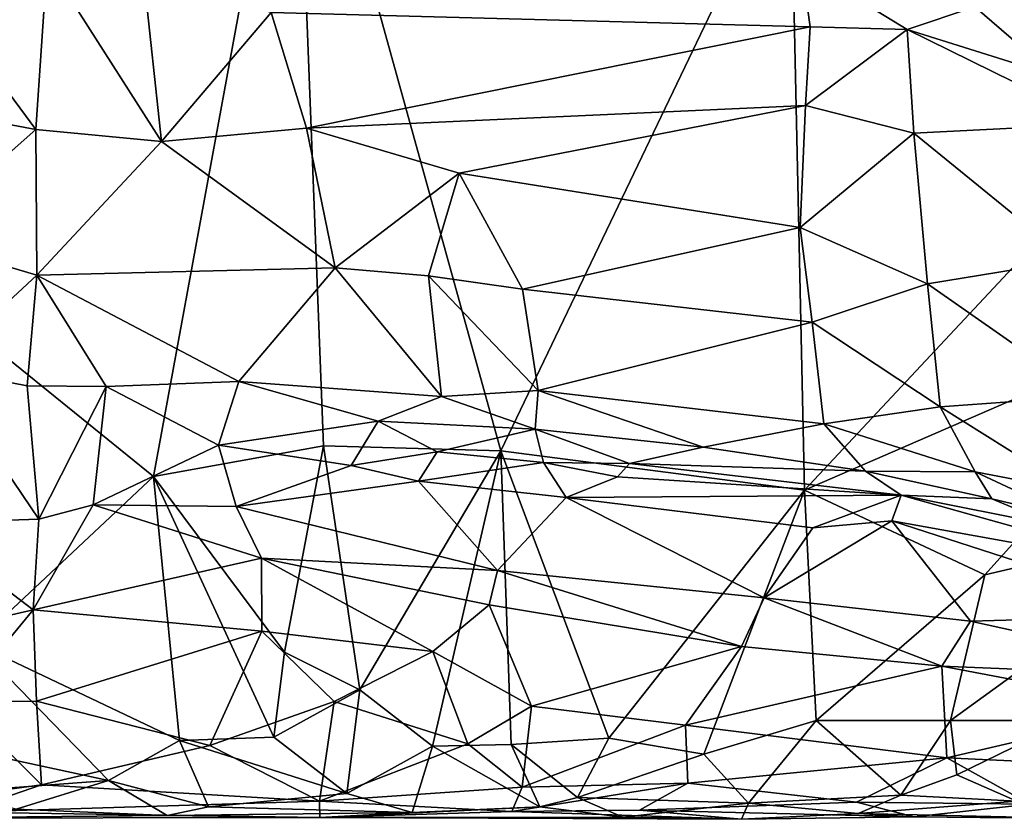
# Model space of a CAD drawing. Extents: x -17.8 to 5.7, y 4.4 to 5.7.
# Drawn here: x 2.4 to 3.2, y 4.4 to 5.1 of the extents above; entities that cross this region are included whole.
import ezdxf

# ---------------------------------------------------------------- set-up
doc = ezdxf.new("R2010")
doc.units = 0
doc.header["$MEASUREMENT"] = 0
doc.layers.add('1', color=7, linetype='Continuous')

msp = doc.modelspace()

# ---------------------------------------------------------------- linework, layer by layer
at = {"layer": '1'}
for points in [[(2.24774, 5.467, -1.31215), (2.24774, 5.467, -1.31215), (2.66121, 5.31171, -1.31395), (2.18302, 5.01258, -1.32631)], [(2.55149, 4.71428, -1.29704), (2.55149, 4.71428, -1.29704), (2.18302, 5.01258, -1.32631), (2.66121, 5.31171, -1.31395)], [(2.68333, 4.73812, -1.29518), (2.68333, 4.73812, -1.29518), (2.55149, 4.71428, -1.29704), (2.66121, 5.31171, -1.31395)], [(2.66121, 5.31171, -1.31395), (2.66121, 5.31171, -1.31395), (2.82093, 4.73427, -1.29068), (2.68333, 4.73812, -1.29518)], [(3.04583, 5.20356, -1.30967), (3.04583, 5.20356, -1.30967), (2.82093, 4.73427, -1.29068), (2.66121, 5.31171, -1.31395)], [(2.82093, 4.73427, -1.29068), (2.82093, 4.73427, -1.29068), (3.04583, 5.20356, -1.30967), (3.05686, 4.70388, -1.28718)], [(3.04583, 5.20356, -1.30967), (3.04583, 5.20356, -1.30967), (3.33527, 5.00138, -1.29305), (3.05686, 4.70388, -1.28718)], [(3.33527, 5.00138, -1.29305), (3.33527, 5.00138, -1.29305), (3.04583, 5.20356, -1.30967), (3.34229, 5.16347, -1.29703)], [(2.4688, 5.11373, -0.92041), (2.4688, 5.11373, -0.92041), (2.32635, 5.10692, -0.90056), (2.40217, 5.06189, -0.92499)], [(2.46002, 4.98386, -0.93207), (2.46002, 4.98386, -0.93207), (2.4688, 5.11373, -0.92041), (2.40217, 5.06189, -0.92499)], [(2.4688, 5.11373, -0.92041), (2.4688, 5.11373, -0.92041), (2.46002, 4.98386, -0.93207), (2.55756, 4.97464, -0.9207)], [(2.4688, 5.11373, -0.92041), (2.4688, 5.11373, -0.92041), (2.55756, 4.97464, -0.9207), (2.54381, 5.10225, -0.91594)], [(2.6427, 5.07471, -0.90311), (2.6427, 5.07471, -0.90311), (3.06113, 5.06349, -0.89751), (3.05455, 5.11164, -0.89882)], [(3.13654, 5.0616, -0.90182), (3.13654, 5.0616, -0.90182), (3.18918, 5.0791, -0.9116), (3.05455, 5.11164, -0.89882)], [(3.05455, 5.11164, -0.89882), (3.05455, 5.11164, -0.89882), (3.06113, 5.06349, -0.89751), (3.13654, 5.0616, -0.90182)], [(2.54381, 5.10225, -0.91594), (2.54381, 5.10225, -0.91594), (2.55756, 4.97464, -0.9207), (2.6427, 5.07471, -0.90311)], [(3.25123, 5.02555, -0.90416), (3.25123, 5.02555, -0.90416), (3.23948, 5.09204, -0.93739), (3.18918, 5.0791, -0.9116)], [(3.25123, 5.02555, -0.90416), (3.25123, 5.02555, -0.90416), (3.18918, 5.0791, -0.9116), (3.13654, 5.0616, -0.90182)], [(2.55756, 4.97464, -0.9207), (2.55756, 4.97464, -0.9207), (2.67014, 4.98491, -0.90745), (2.6427, 5.07471, -0.90311)], [(3.06113, 5.06349, -0.89751), (3.06113, 5.06349, -0.89751), (2.6427, 5.07471, -0.90311), (2.67014, 4.98491, -0.90745)], [(2.46002, 4.98386, -0.93207), (2.46002, 4.98386, -0.93207), (2.40217, 5.06189, -0.92499), (2.30855, 5.0122, -0.93613)], [(3.05758, 5.00254, -0.90107), (3.05758, 5.00254, -0.90107), (3.06113, 5.06349, -0.89751), (2.67014, 4.98491, -0.90745)], [(3.05758, 5.00254, -0.90107), (3.05758, 5.00254, -0.90107), (3.13654, 5.0616, -0.90182), (3.06113, 5.06349, -0.89751)], [(3.14175, 4.98108, -0.90577), (3.14175, 4.98108, -0.90577), (3.13654, 5.0616, -0.90182), (3.05758, 5.00254, -0.90107)], [(3.28541, 4.98823, -0.9028), (3.28541, 4.98823, -0.9028), (3.25123, 5.02555, -0.90416), (3.13654, 5.0616, -0.90182)], [(3.14175, 4.98108, -0.90577), (3.14175, 4.98108, -0.90577), (3.28541, 4.98823, -0.9028), (3.13654, 5.0616, -0.90182)], [(2.18302, 5.01258, -1.32631), (2.18302, 5.01258, -1.32631), (2.55149, 4.71428, -1.29704), (2.41285, 4.58475, -1.29175)], [(2.46002, 4.98386, -0.93207), (2.46002, 4.98386, -0.93207), (2.30855, 5.0122, -0.93613), (2.36445, 4.89921, -0.95183)], [(3.05758, 5.00254, -0.90107), (3.05758, 5.00254, -0.90107), (2.67014, 4.98491, -0.90745), (2.78881, 4.95004, -0.91065)], [(2.78881, 4.95004, -0.91065), (2.78881, 4.95004, -0.91065), (3.05341, 4.90786, -0.91505), (3.05758, 5.00254, -0.90107)], [(3.05758, 5.00254, -0.90107), (3.05758, 5.00254, -0.90107), (3.05341, 4.90786, -0.91505), (3.14175, 4.98108, -0.90577)], [(3.05686, 4.70388, -1.28718), (3.05686, 4.70388, -1.28718), (3.33527, 5.00138, -1.29305), (3.38414, 4.84588, -1.28889)], [(2.55756, 4.97464, -0.9207), (2.55756, 4.97464, -0.9207), (2.69238, 4.8765, -0.92716), (2.67014, 4.98491, -0.90745)], [(2.69238, 4.8765, -0.92716), (2.69238, 4.8765, -0.92716), (2.78881, 4.95004, -0.91065), (2.67014, 4.98491, -0.90745)], [(3.28541, 4.98823, -0.9028), (3.28541, 4.98823, -0.9028), (3.14175, 4.98108, -0.90577), (3.26317, 4.88217, -0.92082)], [(2.46081, 4.87085, -0.954), (2.46081, 4.87085, -0.954), (2.46002, 4.98386, -0.93207), (2.36445, 4.89921, -0.95183)], [(2.46081, 4.87085, -0.954), (2.46081, 4.87085, -0.954), (2.55756, 4.97464, -0.9207), (2.46002, 4.98386, -0.93207)], [(3.05341, 4.90786, -0.91505), (3.05341, 4.90786, -0.91505), (3.15229, 4.86394, -0.92892), (3.14175, 4.98108, -0.90577)], [(3.14175, 4.98108, -0.90577), (3.14175, 4.98108, -0.90577), (3.15229, 4.86394, -0.92892), (3.26317, 4.88217, -0.92082)], [(2.46081, 4.87085, -0.954), (2.46081, 4.87085, -0.954), (2.69238, 4.8765, -0.92716), (2.55756, 4.97464, -0.9207)], [(2.78881, 4.95004, -0.91065), (2.78881, 4.95004, -0.91065), (2.69238, 4.8765, -0.92716), (2.76484, 4.87028, -0.92323)], [(2.78881, 4.95004, -0.91065), (2.78881, 4.95004, -0.91065), (2.76484, 4.87028, -0.92323), (2.83795, 4.85987, -0.92968)], [(2.78881, 4.95004, -0.91065), (2.78881, 4.95004, -0.91065), (2.83795, 4.85987, -0.92968), (3.05341, 4.90786, -0.91505)], [(2.83795, 4.85987, -0.92968), (2.83795, 4.85987, -0.92968), (3.06289, 4.83429, -0.934), (3.05341, 4.90786, -0.91505)], [(3.15229, 4.86394, -0.92892), (3.15229, 4.86394, -0.92892), (3.05341, 4.90786, -0.91505), (3.06289, 4.83429, -0.934)], [(2.38287, 4.79846, -0.97835), (2.38287, 4.79846, -0.97835), (2.46081, 4.87085, -0.954), (2.36445, 4.89921, -0.95183)], [(3.27706, 4.77664, -0.95405), (3.27706, 4.77664, -0.95405), (3.26317, 4.88217, -0.92082), (3.15229, 4.86394, -0.92892)], [(2.46081, 4.87085, -0.954), (2.46081, 4.87085, -0.954), (2.38287, 4.79846, -0.97835), (2.45334, 4.78477, -0.98093)], [(2.51474, 4.78429, -0.97267), (2.51474, 4.78429, -0.97267), (2.46081, 4.87085, -0.954), (2.45334, 4.78477, -0.98093)], [(2.61768, 4.78824, -0.96124), (2.61768, 4.78824, -0.96124), (2.69238, 4.8765, -0.92716), (2.46081, 4.87085, -0.954)], [(2.51474, 4.78429, -0.97267), (2.51474, 4.78429, -0.97267), (2.61768, 4.78824, -0.96124), (2.46081, 4.87085, -0.954)], [(2.77506, 4.77639, -0.9568), (2.77506, 4.77639, -0.9568), (2.69238, 4.8765, -0.92716), (2.61768, 4.78824, -0.96124)], [(2.76484, 4.87028, -0.92323), (2.76484, 4.87028, -0.92323), (2.69238, 4.8765, -0.92716), (2.77506, 4.77639, -0.9568)], [(2.77506, 4.77639, -0.9568), (2.77506, 4.77639, -0.9568), (2.85003, 4.78115, -0.95464), (2.76484, 4.87028, -0.92323)], [(2.83795, 4.85987, -0.92968), (2.83795, 4.85987, -0.92968), (2.76484, 4.87028, -0.92323), (2.85003, 4.78115, -0.95464)], [(3.15229, 4.86394, -0.92892), (3.15229, 4.86394, -0.92892), (3.06289, 4.83429, -0.934), (3.16218, 4.76839, -0.96112)], [(3.16218, 4.76839, -0.96112), (3.16218, 4.76839, -0.96112), (3.27706, 4.77664, -0.95405), (3.15229, 4.86394, -0.92892)], [(3.06289, 4.83429, -0.934), (3.06289, 4.83429, -0.934), (2.83795, 4.85987, -0.92968), (2.85003, 4.78115, -0.95464)], [(3.19683, 4.63808, -1.2834), (3.19683, 4.63808, -1.2834), (3.05686, 4.70388, -1.28718), (3.38414, 4.84588, -1.28889)], [(3.19683, 4.63808, -1.2834), (3.19683, 4.63808, -1.2834), (3.38414, 4.84588, -1.28889), (3.38796, 4.68276, -1.28957)], [(3.06289, 4.83429, -0.934), (3.06289, 4.83429, -0.934), (2.85003, 4.78115, -0.95464), (3.07184, 4.75534, -0.96243)], [(3.16218, 4.76839, -0.96112), (3.16218, 4.76839, -0.96112), (3.06289, 4.83429, -0.934), (3.07184, 4.75534, -0.96243)], [(2.46242, 4.68133, -1.02738), (2.46242, 4.68133, -1.02738), (2.38287, 4.79846, -0.97835), (2.36954, 4.67825, -1.03153)], [(2.45334, 4.78477, -0.98093), (2.45334, 4.78477, -0.98093), (2.38287, 4.79846, -0.97835), (2.46242, 4.68133, -1.02738)], [(2.61768, 4.78824, -0.96124), (2.61768, 4.78824, -0.96124), (2.51474, 4.78429, -0.97267), (2.60184, 4.73859, -0.99461)], [(2.72575, 4.75745, -0.97231), (2.72575, 4.75745, -0.97231), (2.61768, 4.78824, -0.96124), (2.60184, 4.73859, -0.99461)], [(2.61768, 4.78824, -0.96124), (2.61768, 4.78824, -0.96124), (2.72575, 4.75745, -0.97231), (2.77506, 4.77639, -0.9568)], [(2.46242, 4.68133, -1.02738), (2.46242, 4.68133, -1.02738), (2.51474, 4.78429, -0.97267), (2.45334, 4.78477, -0.98093)], [(2.46242, 4.68133, -1.02738), (2.46242, 4.68133, -1.02738), (2.50447, 4.69249, -1.01633), (2.51474, 4.78429, -0.97267)], [(2.50447, 4.69249, -1.01633), (2.50447, 4.69249, -1.01633), (2.60184, 4.73859, -0.99461), (2.51474, 4.78429, -0.97267)], [(2.84766, 4.75102, -0.97427), (2.84766, 4.75102, -0.97427), (2.85003, 4.78115, -0.95464), (2.77506, 4.77639, -0.9568)], [(2.97806, 4.73723, -0.9749), (2.97806, 4.73723, -0.9749), (2.85003, 4.78115, -0.95464), (2.84766, 4.75102, -0.97427)], [(2.97806, 4.73723, -0.9749), (2.97806, 4.73723, -0.9749), (3.07184, 4.75534, -0.96243), (2.85003, 4.78115, -0.95464)], [(2.72575, 4.75745, -0.97231), (2.72575, 4.75745, -0.97231), (2.84766, 4.75102, -0.97427), (2.77506, 4.77639, -0.9568)], [(3.26615, 4.70335, -0.98736), (3.26615, 4.70335, -0.98736), (3.27706, 4.77664, -0.95405), (3.16218, 4.76839, -0.96112)], [(3.07184, 4.75534, -0.96243), (3.07184, 4.75534, -0.96243), (3.18931, 4.71789, -0.98722), (3.16218, 4.76839, -0.96112)], [(3.26615, 4.70335, -0.98736), (3.26615, 4.70335, -0.98736), (3.16218, 4.76839, -0.96112), (3.18931, 4.71789, -0.98722)], [(2.72575, 4.75745, -0.97231), (2.72575, 4.75745, -0.97231), (2.60184, 4.73859, -0.99461), (2.70493, 4.72291, -1.01346)], [(2.70493, 4.72291, -1.01346), (2.70493, 4.72291, -1.01346), (2.7715, 4.73358, -1.0079), (2.72575, 4.75745, -0.97231)], [(2.84766, 4.75102, -0.97427), (2.84766, 4.75102, -0.97427), (2.72575, 4.75745, -0.97231), (2.7715, 4.73358, -1.0079)], [(3.07184, 4.75534, -0.96243), (3.07184, 4.75534, -0.96243), (2.97806, 4.73723, -0.9749), (3.10422, 4.71852, -0.99364)], [(3.18931, 4.71789, -0.98722), (3.18931, 4.71789, -0.98722), (3.07184, 4.75534, -0.96243), (3.10422, 4.71852, -0.99364)], [(2.7715, 4.73358, -1.0079), (2.7715, 4.73358, -1.0079), (2.85429, 4.72538, -1.02655), (2.84766, 4.75102, -0.97427)], [(2.97806, 4.73723, -0.9749), (2.97806, 4.73723, -0.9749), (2.84766, 4.75102, -0.97427), (2.92097, 4.72457, -1.01633)], [(2.85429, 4.72538, -1.02655), (2.85429, 4.72538, -1.02655), (2.92097, 4.72457, -1.01633), (2.84766, 4.75102, -0.97427)], [(2.61553, 4.69099, -1.0122), (2.61553, 4.69099, -1.0122), (2.60184, 4.73859, -0.99461), (2.50447, 4.69249, -1.01633)], [(2.55149, 4.71428, -1.29704), (2.55149, 4.71428, -1.29704), (2.68333, 4.73812, -1.29518), (2.65298, 4.57786, -1.28688)], [(2.61553, 4.69099, -1.0122), (2.61553, 4.69099, -1.0122), (2.70493, 4.72291, -1.01346), (2.60184, 4.73859, -0.99461)], [(2.65298, 4.57786, -1.28688), (2.65298, 4.57786, -1.28688), (2.68333, 4.73812, -1.29518), (2.71168, 4.54885, -1.27951)], [(2.68333, 4.73812, -1.29518), (2.68333, 4.73812, -1.29518), (2.82093, 4.73427, -1.29068), (2.71168, 4.54885, -1.27951)], [(2.75712, 4.71066, -1.02044), (2.75712, 4.71066, -1.02044), (2.7715, 4.73358, -1.0079), (2.70493, 4.72291, -1.01346)], [(2.71168, 4.54885, -1.27951), (2.71168, 4.54885, -1.27951), (2.82093, 4.73427, -1.29068), (2.76809, 4.50511, -1.26855)], [(2.85429, 4.72538, -1.02655), (2.85429, 4.72538, -1.02655), (2.7715, 4.73358, -1.0079), (2.75712, 4.71066, -1.02044)], [(2.76809, 4.50511, -1.26855), (2.76809, 4.50511, -1.26855), (2.82093, 4.73427, -1.29068), (2.82911, 4.50627, -1.27293)], [(3.05686, 4.70388, -1.28718), (3.05686, 4.70388, -1.28718), (2.90486, 4.51119, -1.27941), (2.82093, 4.73427, -1.29068)], [(2.82093, 4.73427, -1.29068), (2.82093, 4.73427, -1.29068), (2.90486, 4.51119, -1.27941), (2.82911, 4.50627, -1.27293)], [(2.92097, 4.72457, -1.01633), (2.92097, 4.72457, -1.01633), (3.10422, 4.71852, -0.99364), (2.97806, 4.73723, -0.9749)], [(2.85429, 4.72538, -1.02655), (2.85429, 4.72538, -1.02655), (2.75712, 4.71066, -1.02044), (2.87168, 4.69803, -1.03643)], [(2.85429, 4.72538, -1.02655), (2.85429, 4.72538, -1.02655), (2.87168, 4.69803, -1.03643), (2.91155, 4.71415, -1.03173)], [(2.91155, 4.71415, -1.03173), (2.91155, 4.71415, -1.03173), (2.92097, 4.72457, -1.01633), (2.85429, 4.72538, -1.02655)], [(2.92097, 4.72457, -1.01633), (2.92097, 4.72457, -1.01633), (2.91155, 4.71415, -1.03173), (3.13192, 4.69988, -1.05)], [(3.10422, 4.71852, -0.99364), (3.10422, 4.71852, -0.99364), (2.92097, 4.72457, -1.01633), (3.13192, 4.69988, -1.05)], [(2.75712, 4.71066, -1.02044), (2.75712, 4.71066, -1.02044), (2.70493, 4.72291, -1.01346), (2.61553, 4.69099, -1.0122)], [(3.10422, 4.71852, -0.99364), (3.10422, 4.71852, -0.99364), (3.20223, 4.69713, -1.0178), (3.18931, 4.71789, -0.98722)], [(3.20223, 4.69713, -1.0178), (3.20223, 4.69713, -1.0178), (3.10422, 4.71852, -0.99364), (3.13192, 4.69988, -1.05)], [(3.20223, 4.69713, -1.0178), (3.20223, 4.69713, -1.0178), (3.26658, 4.68178, -1.01185), (3.18931, 4.71789, -0.98722)], [(3.18931, 4.71789, -0.98722), (3.18931, 4.71789, -0.98722), (3.26658, 4.68178, -1.01185), (3.26615, 4.70335, -0.98736)], [(2.41285, 4.58475, -1.29175), (2.41285, 4.58475, -1.29175), (2.55149, 4.71428, -1.29704), (2.57163, 4.50928, -1.27518)], [(2.55149, 4.71428, -1.29704), (2.55149, 4.71428, -1.29704), (2.65298, 4.57786, -1.28688), (2.64477, 4.51209, -1.27616)], [(2.57163, 4.50928, -1.27518), (2.57163, 4.50928, -1.27518), (2.55149, 4.71428, -1.29704), (2.64477, 4.51209, -1.27616)], [(2.61553, 4.69099, -1.0122), (2.61553, 4.69099, -1.0122), (2.81836, 4.64148, -1.03251), (2.75712, 4.71066, -1.02044)], [(2.81836, 4.64148, -1.03251), (2.81836, 4.64148, -1.03251), (2.87168, 4.69803, -1.03643), (2.75712, 4.71066, -1.02044)], [(3.13192, 4.69988, -1.05), (3.13192, 4.69988, -1.05), (2.91155, 4.71415, -1.03173), (2.87168, 4.69803, -1.03643)], [(3.05686, 4.70388, -1.28718), (3.05686, 4.70388, -1.28718), (2.97862, 4.49881, -1.27068), (2.90486, 4.51119, -1.27941)], [(2.97862, 4.49881, -1.27068), (2.97862, 4.49881, -1.27068), (3.05686, 4.70388, -1.28718), (3.06592, 4.52503, -1.27274)], [(3.05686, 4.70388, -1.28718), (3.05686, 4.70388, -1.28718), (3.19683, 4.63808, -1.2834), (3.06592, 4.52503, -1.27274)], [(2.81836, 4.64148, -1.03251), (2.81836, 4.64148, -1.03251), (3.02559, 4.6202, -1.05162), (2.87168, 4.69803, -1.03643)], [(2.87168, 4.69803, -1.03643), (2.87168, 4.69803, -1.03643), (3.06341, 4.67461, -1.05501), (3.13192, 4.69988, -1.05)], [(2.87168, 4.69803, -1.03643), (2.87168, 4.69803, -1.03643), (3.02559, 4.6202, -1.05162), (3.06341, 4.67461, -1.05501)], [(3.13192, 4.69988, -1.05), (3.13192, 4.69988, -1.05), (3.06341, 4.67461, -1.05501), (3.12468, 4.67999, -1.06185)], [(3.34468, 4.64031, -1.07674), (3.34468, 4.64031, -1.07674), (3.13192, 4.69988, -1.05), (3.12468, 4.67999, -1.06185)], [(3.13192, 4.69988, -1.05), (3.13192, 4.69988, -1.05), (3.34468, 4.64031, -1.07674), (3.2537, 4.67563, -1.05264)], [(3.20223, 4.69713, -1.0178), (3.20223, 4.69713, -1.0178), (3.13192, 4.69988, -1.05), (3.2537, 4.67563, -1.05264)], [(3.20223, 4.69713, -1.0178), (3.20223, 4.69713, -1.0178), (3.2537, 4.67563, -1.05264), (3.26658, 4.68178, -1.01185)], [(2.45802, 4.61096, -1.06592), (2.45802, 4.61096, -1.06592), (2.50447, 4.69249, -1.01633), (2.46242, 4.68133, -1.02738)], [(2.63526, 4.65091, -1.02489), (2.63526, 4.65091, -1.02489), (2.50447, 4.69249, -1.01633), (2.45802, 4.61096, -1.06592)], [(2.50447, 4.69249, -1.01633), (2.50447, 4.69249, -1.01633), (2.63526, 4.65091, -1.02489), (2.61553, 4.69099, -1.0122)], [(2.63526, 4.65091, -1.02489), (2.63526, 4.65091, -1.02489), (2.81836, 4.64148, -1.03251), (2.61553, 4.69099, -1.0122)], [(2.45802, 4.61096, -1.06592), (2.45802, 4.61096, -1.06592), (2.46242, 4.68133, -1.02738), (2.36954, 4.67825, -1.03153)], [(3.02559, 4.6202, -1.05162), (3.02559, 4.6202, -1.05162), (3.18562, 4.60198, -1.0696), (3.12468, 4.67999, -1.06185)], [(3.12468, 4.67999, -1.06185), (3.12468, 4.67999, -1.06185), (3.06341, 4.67461, -1.05501), (3.02559, 4.6202, -1.05162)], [(3.18562, 4.60198, -1.0696), (3.18562, 4.60198, -1.0696), (3.35114, 4.60664, -1.08505), (3.12468, 4.67999, -1.06185)], [(3.35114, 4.60664, -1.08505), (3.35114, 4.60664, -1.08505), (3.34468, 4.64031, -1.07674), (3.12468, 4.67999, -1.06185)], [(3.17019, 4.52498, -1.27493), (3.17019, 4.52498, -1.27493), (3.19683, 4.63808, -1.2834), (3.38796, 4.68276, -1.28957)], [(3.38796, 4.68276, -1.28957), (3.38796, 4.68276, -1.28957), (3.26145, 4.52486, -1.27906), (3.17019, 4.52498, -1.27493)], [(2.36954, 4.67825, -1.03153), (2.36954, 4.67825, -1.03153), (2.387, 4.59456, -1.07807), (2.45802, 4.61096, -1.06592)], [(2.45802, 4.61096, -1.06592), (2.45802, 4.61096, -1.06592), (2.63562, 4.59434, -1.05913), (2.63526, 4.65091, -1.02489)], [(2.81836, 4.64148, -1.03251), (2.81836, 4.64148, -1.03251), (2.63526, 4.65091, -1.02489), (2.81206, 4.61481, -1.04423)], [(2.63526, 4.65091, -1.02489), (2.63526, 4.65091, -1.02489), (2.76826, 4.57857, -1.07021), (2.81206, 4.61481, -1.04423)], [(2.63526, 4.65091, -1.02489), (2.63526, 4.65091, -1.02489), (2.63562, 4.59434, -1.05913), (2.76826, 4.57857, -1.07021)], [(2.81836, 4.64148, -1.03251), (2.81836, 4.64148, -1.03251), (2.81206, 4.61481, -1.04423), (3.00784, 4.5824, -1.06528)], [(3.00784, 4.5824, -1.06528), (3.00784, 4.5824, -1.06528), (3.02559, 4.6202, -1.05162), (2.81836, 4.64148, -1.03251)], [(3.06592, 4.52503, -1.27274), (3.06592, 4.52503, -1.27274), (3.19683, 4.63808, -1.2834), (3.17019, 4.52498, -1.27493)], [(3.02559, 4.6202, -1.05162), (3.02559, 4.6202, -1.05162), (3.00784, 4.5824, -1.06528), (3.16345, 4.56716, -1.07862)], [(3.18562, 4.60198, -1.0696), (3.18562, 4.60198, -1.0696), (3.02559, 4.6202, -1.05162), (3.16345, 4.56716, -1.07862)], [(2.39912, 4.53961, -1.11406), (2.39912, 4.53961, -1.11406), (2.45802, 4.61096, -1.06592), (2.387, 4.59456, -1.07807)], [(2.46051, 4.5399, -1.11358), (2.46051, 4.5399, -1.11358), (2.45802, 4.61096, -1.06592), (2.39912, 4.53961, -1.11406)], [(2.46051, 4.5399, -1.11358), (2.46051, 4.5399, -1.11358), (2.63562, 4.59434, -1.05913), (2.45802, 4.61096, -1.06592)], [(2.81206, 4.61481, -1.04423), (2.81206, 4.61481, -1.04423), (2.76826, 4.57857, -1.07021), (2.84478, 4.53612, -1.10745)], [(2.84478, 4.53612, -1.10745), (2.84478, 4.53612, -1.10745), (3.00784, 4.5824, -1.06528), (2.81206, 4.61481, -1.04423)], [(3.35114, 4.60664, -1.08505), (3.35114, 4.60664, -1.08505), (3.18562, 4.60198, -1.0696), (3.38583, 4.55805, -1.09339)], [(3.38583, 4.55805, -1.09339), (3.38583, 4.55805, -1.09339), (3.18562, 4.60198, -1.0696), (3.16345, 4.56716, -1.07862)], [(2.46051, 4.5399, -1.11358), (2.46051, 4.5399, -1.11358), (2.5951, 4.50538, -1.13386), (2.63562, 4.59434, -1.05913)], [(2.69168, 4.5397, -1.10502), (2.69168, 4.5397, -1.10502), (2.63562, 4.59434, -1.05913), (2.5951, 4.50538, -1.13386)], [(2.76826, 4.57857, -1.07021), (2.76826, 4.57857, -1.07021), (2.63562, 4.59434, -1.05913), (2.69168, 4.5397, -1.10502)], [(2.32938, 4.51864, -1.28722), (2.32938, 4.51864, -1.28722), (2.41285, 4.58475, -1.29175), (2.51646, 4.47828, -1.27006)], [(2.51646, 4.47828, -1.27006), (2.51646, 4.47828, -1.27006), (2.41285, 4.58475, -1.29175), (2.57163, 4.50928, -1.27518)], [(3.00784, 4.5824, -1.06528), (3.00784, 4.5824, -1.06528), (2.84478, 4.53612, -1.10745), (2.96455, 4.52118, -1.11676)], [(3.00784, 4.5824, -1.06528), (3.00784, 4.5824, -1.06528), (2.96455, 4.52118, -1.11676), (3.16345, 4.56716, -1.07862)], [(2.71168, 4.54885, -1.27951), (2.71168, 4.54885, -1.27951), (2.64477, 4.51209, -1.27616), (2.65298, 4.57786, -1.28688)], [(2.79539, 4.50677, -1.1333), (2.79539, 4.50677, -1.1333), (2.76826, 4.57857, -1.07021), (2.69168, 4.5397, -1.10502)], [(2.76826, 4.57857, -1.07021), (2.76826, 4.57857, -1.07021), (2.79539, 4.50677, -1.1333), (2.84478, 4.53612, -1.10745)], [(3.16728, 4.49597, -1.14421), (3.16728, 4.49597, -1.14421), (3.16345, 4.56716, -1.07862), (2.96455, 4.52118, -1.11676)], [(3.16345, 4.56716, -1.07862), (3.16345, 4.56716, -1.07862), (3.33401, 4.53469, -1.10292), (3.38583, 4.55805, -1.09339)], [(3.16728, 4.49597, -1.14421), (3.16728, 4.49597, -1.14421), (3.33401, 4.53469, -1.10292), (3.16345, 4.56716, -1.07862)], [(2.71168, 4.54885, -1.27951), (2.71168, 4.54885, -1.27951), (2.70155, 4.46828, -1.26227), (2.64477, 4.51209, -1.27616)], [(2.76809, 4.50511, -1.26855), (2.76809, 4.50511, -1.26855), (2.70155, 4.46828, -1.26227), (2.71168, 4.54885, -1.27951)], [(2.39912, 4.53961, -1.11406), (2.39912, 4.53961, -1.11406), (2.46442, 4.47509, -1.17056), (2.46051, 4.5399, -1.11358)], [(2.403, 4.4666, -1.17833), (2.403, 4.4666, -1.17833), (2.46442, 4.47509, -1.17056), (2.39912, 4.53961, -1.11406)], [(2.5951, 4.50538, -1.13386), (2.5951, 4.50538, -1.13386), (2.46051, 4.5399, -1.11358), (2.46442, 4.47509, -1.17056)], [(2.68017, 4.4622, -1.18363), (2.68017, 4.4622, -1.18363), (2.69168, 4.5397, -1.10502), (2.5951, 4.50538, -1.13386)], [(2.79539, 4.50677, -1.1333), (2.79539, 4.50677, -1.1333), (2.69168, 4.5397, -1.10502), (2.68017, 4.4622, -1.18363)], [(2.84478, 4.53612, -1.10745), (2.84478, 4.53612, -1.10745), (2.79539, 4.50677, -1.1333), (2.83755, 4.47323, -1.17188)], [(2.96455, 4.52118, -1.11676), (2.96455, 4.52118, -1.11676), (2.84478, 4.53612, -1.10745), (2.83755, 4.47323, -1.17188)], [(3.33401, 4.53469, -1.10292), (3.33401, 4.53469, -1.10292), (3.16728, 4.49597, -1.14421), (3.36598, 4.48666, -1.15191)], [(2.39159, 4.46911, -1.27152), (2.39159, 4.46911, -1.27152), (2.32938, 4.51864, -1.28722), (2.51646, 4.47828, -1.27006)], [(2.96455, 4.52118, -1.11676), (2.96455, 4.52118, -1.11676), (2.83755, 4.47323, -1.17188), (2.96622, 4.47624, -1.16352)], [(3.16728, 4.49597, -1.14421), (3.16728, 4.49597, -1.14421), (2.96455, 4.52118, -1.11676), (2.96622, 4.47624, -1.16352)], [(3.01324, 4.46086, -1.25592), (3.01324, 4.46086, -1.25592), (2.97862, 4.49881, -1.27068), (3.06592, 4.52503, -1.27274)], [(3.01324, 4.46086, -1.25592), (3.01324, 4.46086, -1.25592), (3.06592, 4.52503, -1.27274), (3.13151, 4.46683, -1.26121)], [(3.13151, 4.46683, -1.26121), (3.13151, 4.46683, -1.26121), (3.06592, 4.52503, -1.27274), (3.17019, 4.52498, -1.27493)], [(3.13151, 4.46683, -1.26121), (3.13151, 4.46683, -1.26121), (3.17019, 4.52498, -1.27493), (3.17521, 4.48267, -1.27114)], [(3.17019, 4.52498, -1.27493), (3.17019, 4.52498, -1.27493), (3.26145, 4.52486, -1.27906), (3.17521, 4.48267, -1.27114)], [(3.17521, 4.48267, -1.27114), (3.17521, 4.48267, -1.27114), (3.26145, 4.52486, -1.27906), (3.22167, 4.4622, -1.2653)], [(2.70155, 4.46828, -1.26227), (2.70155, 4.46828, -1.26227), (2.57163, 4.50928, -1.27518), (2.64477, 4.51209, -1.27616)], [(2.82911, 4.50627, -1.27293), (2.82911, 4.50627, -1.27293), (2.90486, 4.51119, -1.27941), (2.88067, 4.46524, -1.27051)], [(2.90486, 4.51119, -1.27941), (2.90486, 4.51119, -1.27941), (2.97862, 4.49881, -1.27068), (2.88067, 4.46524, -1.27051)], [(2.46442, 4.47509, -1.17056), (2.46442, 4.47509, -1.17056), (2.68017, 4.4622, -1.18363), (2.5951, 4.50538, -1.13386)], [(2.51646, 4.47828, -1.27006), (2.51646, 4.47828, -1.27006), (2.57163, 4.50928, -1.27518), (2.59399, 4.45787, -1.2568)], [(2.59399, 4.45787, -1.2568), (2.59399, 4.45787, -1.2568), (2.57163, 4.50928, -1.27518), (2.70155, 4.46828, -1.26227)], [(2.79539, 4.50677, -1.1333), (2.79539, 4.50677, -1.1333), (2.68017, 4.4622, -1.18363), (2.83755, 4.47323, -1.17188)], [(2.75219, 4.45349, -1.24899), (2.75219, 4.45349, -1.24899), (2.70155, 4.46828, -1.26227), (2.76809, 4.50511, -1.26855)], [(2.76809, 4.50511, -1.26855), (2.76809, 4.50511, -1.26855), (2.85131, 4.45786, -1.26033), (2.75219, 4.45349, -1.24899)], [(2.85131, 4.45786, -1.26033), (2.85131, 4.45786, -1.26033), (2.76809, 4.50511, -1.26855), (2.82911, 4.50627, -1.27293)], [(2.88067, 4.46524, -1.27051), (2.88067, 4.46524, -1.27051), (2.85131, 4.45786, -1.26033), (2.82911, 4.50627, -1.27293)], [(2.88067, 4.46524, -1.27051), (2.88067, 4.46524, -1.27051), (2.97862, 4.49881, -1.27068), (3.01324, 4.46086, -1.25592)], [(3.0971, 4.46143, -1.18671), (3.0971, 4.46143, -1.18671), (3.16728, 4.49597, -1.14421), (2.96622, 4.47624, -1.16352)], [(3.0971, 4.46143, -1.18671), (3.0971, 4.46143, -1.18671), (3.23169, 4.45997, -1.18502), (3.16728, 4.49597, -1.14421)], [(3.16728, 4.49597, -1.14421), (3.16728, 4.49597, -1.14421), (3.23169, 4.45997, -1.18502), (3.36598, 4.48666, -1.15191)], [(3.17521, 4.48267, -1.27114), (3.17521, 4.48267, -1.27114), (3.22167, 4.4622, -1.2653), (3.13151, 4.46683, -1.26121)], [(2.44468, 4.4561, -1.26182), (2.44468, 4.4561, -1.26182), (2.39159, 4.46911, -1.27152), (2.51646, 4.47828, -1.27006)], [(2.403, 4.4666, -1.17833), (2.403, 4.4666, -1.17833), (2.40261, 4.4538, -1.20427), (2.46442, 4.47509, -1.17056)], [(2.46442, 4.47509, -1.17056), (2.46442, 4.47509, -1.17056), (2.40261, 4.4538, -1.20427), (2.68017, 4.4622, -1.18363)], [(2.56206, 4.45119, -1.24815), (2.56206, 4.45119, -1.24815), (2.44468, 4.4561, -1.26182), (2.51646, 4.47828, -1.27006)], [(2.59399, 4.45787, -1.2568), (2.59399, 4.45787, -1.2568), (2.56206, 4.45119, -1.24815), (2.51646, 4.47828, -1.27006)], [(2.68017, 4.4622, -1.18363), (2.68017, 4.4622, -1.18363), (2.8296, 4.45427, -1.20332), (2.83755, 4.47323, -1.17188)], [(2.96622, 4.47624, -1.16352), (2.96622, 4.47624, -1.16352), (2.8296, 4.45427, -1.20332), (2.92884, 4.45524, -1.19379)], [(2.8296, 4.45427, -1.20332), (2.8296, 4.45427, -1.20332), (2.96622, 4.47624, -1.16352), (2.83755, 4.47323, -1.17188)], [(2.96622, 4.47624, -1.16352), (2.96622, 4.47624, -1.16352), (2.92884, 4.45524, -1.19379), (3.0971, 4.46143, -1.18671)], [(2.70155, 4.46828, -1.26227), (2.70155, 4.46828, -1.26227), (2.75219, 4.45349, -1.24899), (2.59399, 4.45787, -1.2568)], [(2.91576, 4.44995, -1.25279), (2.91576, 4.44995, -1.25279), (2.85131, 4.45786, -1.26033), (2.88067, 4.46524, -1.27051)], [(2.91576, 4.44995, -1.25279), (2.91576, 4.44995, -1.25279), (2.88067, 4.46524, -1.27051), (3.01324, 4.46086, -1.25592)], [(3.01324, 4.46086, -1.25592), (3.01324, 4.46086, -1.25592), (3.13151, 4.46683, -1.26121), (3.09861, 4.45272, -1.24579)], [(3.09861, 4.45272, -1.24579), (3.09861, 4.45272, -1.24579), (3.13151, 4.46683, -1.26121), (3.22167, 4.4622, -1.2653)], [(2.68047, 4.44961, -1.22715), (2.68047, 4.44961, -1.22715), (2.68017, 4.4622, -1.18363), (2.40261, 4.4538, -1.20427)], [(2.75219, 4.45349, -1.24899), (2.75219, 4.45349, -1.24899), (2.56206, 4.45119, -1.24815), (2.59399, 4.45787, -1.2568)], [(2.8296, 4.45427, -1.20332), (2.8296, 4.45427, -1.20332), (2.68017, 4.4622, -1.18363), (2.68047, 4.44961, -1.22715)], [(2.68047, 4.44961, -1.22715), (2.68047, 4.44961, -1.22715), (2.75219, 4.45349, -1.24899), (2.85131, 4.45786, -1.26033)], [(2.85131, 4.45786, -1.26033), (2.85131, 4.45786, -1.26033), (2.91576, 4.44995, -1.25279), (2.68047, 4.44961, -1.22715)], [(3.01324, 4.46086, -1.25592), (3.01324, 4.46086, -1.25592), (3.00791, 4.4482, -1.23449), (2.91576, 4.44995, -1.25279)], [(3.14185, 4.45013, -1.224), (3.14185, 4.45013, -1.224), (3.0971, 4.46143, -1.18671), (2.92884, 4.45524, -1.19379)], [(3.00791, 4.4482, -1.23449), (3.00791, 4.4482, -1.23449), (3.01324, 4.46086, -1.25592), (3.09861, 4.45272, -1.24579)], [(3.23169, 4.45997, -1.18502), (3.23169, 4.45997, -1.18502), (3.0971, 4.46143, -1.18671), (3.14185, 4.45013, -1.224)], [(3.22167, 4.4622, -1.2653), (3.22167, 4.4622, -1.2653), (3.27027, 4.44874, -1.25192), (3.09861, 4.45272, -1.24579)], [(3.14185, 4.45013, -1.224), (3.14185, 4.45013, -1.224), (3.32126, 4.44823, -1.22104), (3.23169, 4.45997, -1.18502)], [(2.56206, 4.45119, -1.24815), (2.56206, 4.45119, -1.24815), (2.34352, 4.44917, -1.2327), (2.44468, 4.4561, -1.26182)], [(2.68047, 4.44961, -1.22715), (2.68047, 4.44961, -1.22715), (2.40261, 4.4538, -1.20427), (2.34352, 4.44917, -1.2327)], [(2.68047, 4.44961, -1.22715), (2.68047, 4.44961, -1.22715), (2.34352, 4.44917, -1.2327), (2.56206, 4.45119, -1.24815)], [(2.75219, 4.45349, -1.24899), (2.75219, 4.45349, -1.24899), (2.68047, 4.44961, -1.22715), (2.56206, 4.45119, -1.24815)], [(2.8296, 4.45427, -1.20332), (2.8296, 4.45427, -1.20332), (2.68047, 4.44961, -1.22715), (3.00791, 4.4482, -1.23449)], [(2.91576, 4.44995, -1.25279), (2.91576, 4.44995, -1.25279), (3.00791, 4.4482, -1.23449), (2.68047, 4.44961, -1.22715)], [(2.92884, 4.45524, -1.19379), (2.92884, 4.45524, -1.19379), (2.8296, 4.45427, -1.20332), (3.00791, 4.4482, -1.23449)], [(3.00791, 4.4482, -1.23449), (3.00791, 4.4482, -1.23449), (3.14185, 4.45013, -1.224), (2.92884, 4.45524, -1.19379)], [(3.14185, 4.45013, -1.224), (3.14185, 4.45013, -1.224), (3.00791, 4.4482, -1.23449), (3.09861, 4.45272, -1.24579)], [(3.27027, 4.44874, -1.25192), (3.27027, 4.44874, -1.25192), (3.14185, 4.45013, -1.224), (3.09861, 4.45272, -1.24579)], [(3.32126, 4.44823, -1.22104), (3.32126, 4.44823, -1.22104), (3.14185, 4.45013, -1.224), (3.27027, 4.44874, -1.25192)]]:
    msp.add_3dface(points, dxfattribs=at)

doc.saveas('drawing.dxf')
